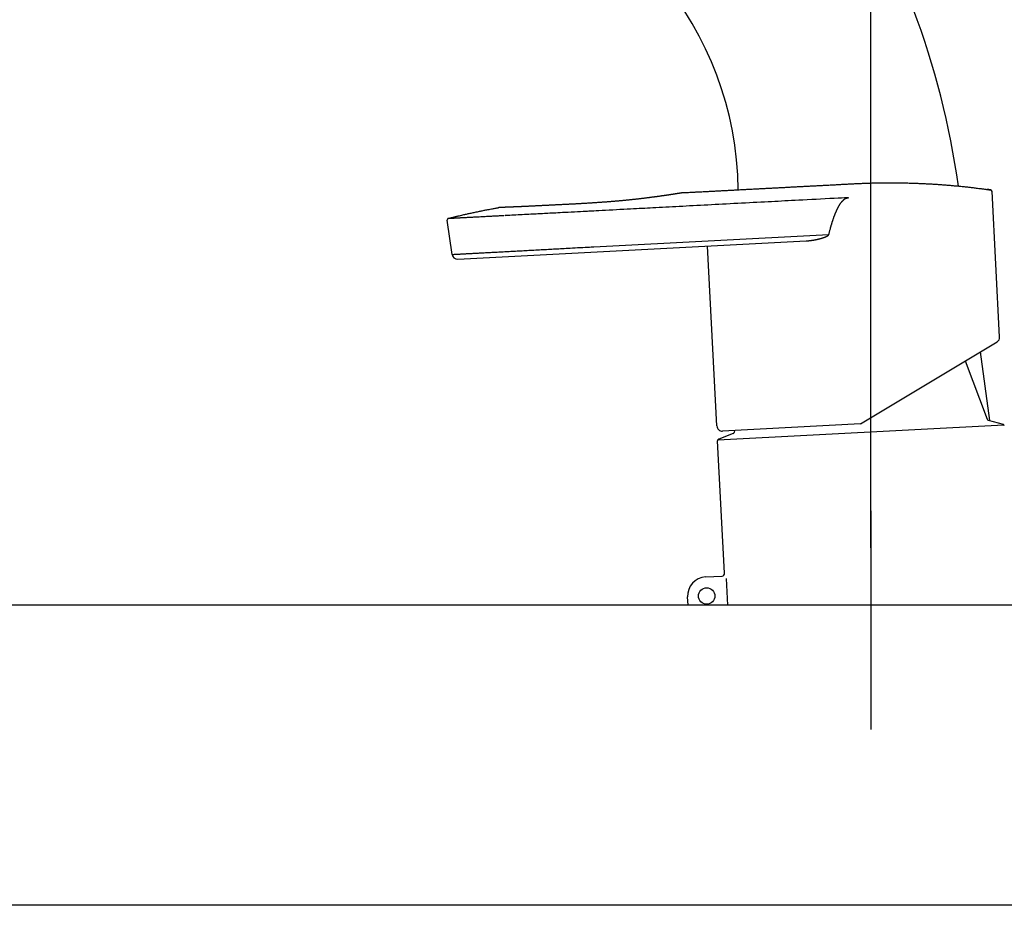
# Model space of a CAD drawing. Extents: x 15 to 3000, y 202 to 4328.
# Drawn here: x 2229 to 2409, y 1678 to 1841 of the extents above; entities that cross this region are included whole.
import ezdxf
from ezdxf.enums import TextEntityAlignment as Align

# ---------------------------------------------------------------- set-up
doc = ezdxf.new("R2010")
doc.units = 0
doc.header["$MEASUREMENT"] = 0
doc.layers.get('0').update_dxf_attribs({"linetype": 'CONTINUOUS'})
doc.layers.add('化粧台', color=7, linetype='CONTINUOUS')
doc.layers.add('寸法', color=7, linetype='CONTINUOUS')
doc.styles.add('EXCADDIM1', font='monotxt', dxfattribs={"width": 0.84, "bigfont": 'extfont'})
doc.styles.add('EXCADSTD', font='monotxt', dxfattribs={"bigfont": 'extfont'})
doc.styles.get("Standard").update_dxf_attribs({"font": 'monotxt', "bigfont": 'extfont'})
doc.dimstyles.get("Standard").update_dxf_attribs({"dimtxt": 0.18, "dimasz": 0.18, "dimexe": 0.18, "dimexo": 0.0625, "dimgap": 0.09, "dimtad": 0, "dimtih": 1, "dimtoh": 1, "dimdec": 4, "dimzin": 0, "dimtxsty": 'STANDARD', "dimcen": 0.09, "dimazin": 3, "dimtfac": 1, "dimtdec": 4, "dimtmove": 0, "dimatfit": 3, "dimtolj": 1, "dimtzin": 0})

# ---------------------------------------------------------------- blocks, each defined once
blk = doc.blocks.new('*D30')
at = {"layer": '寸法', "color": 3, "linetype": 'CONTINUOUS'}
for p, q in [((2385, 1744), (2385, 1950)), ((2385, 1935), (2340, 1942.5)), ((2510, 1942.5), (2465, 1935)), ((2229.749994, 1935), (2510, 1935)), ((2340, 1927.5), (2385, 1935)), ((2465, 1935), (2510, 1927.5))]:
    blk.add_line(p, q, dxfattribs=at)
at = {"layer": '寸法', "color": 2, "linetype": 'CONTINUOUS', "style": 'EXCADSTD', "width": 0.84}
blk.add_text('80', height=60, dxfattribs=at).set_placement((2287.5, 1940.25), align=Align.CENTER)
blk = doc.blocks.new('_EX_NORM')
at = {"color": 0, "linetype": 'CONTINUOUS'}
for q in [(-1, 0.166667), (-1, 0), (-1, -0.166667)]:
    blk.add_line((0, 0), q, dxfattribs=at)

msp = doc.modelspace()

# ---------------------------------------------------------------- linework, layer by layer
at = {"layer": '化粧台', "color": 6, "linetype": 'CONTINUOUS'}
for p, q in [((2408.616552, 1782.614316), (2407.220818, 1809.246508)), ((2308.265224, 1797.711044), (2307.382543, 1803.991643)), ((2334.2226, 1799.112659), (2377.322807, 1801.371445)), ((2309.307755, 1796.851588), (2373.180743, 1800.19903)), ((2356.799613, 1766.295243), (2355.072526, 1799.250018)), ((2383.115906, 1766.67305), (2408.132961, 1781.704813)), ((2406.787902, 1767.274725), (2405.110664, 1779.888834)), ((2402.319716, 1778.211863), (2406.306311, 1767.534901)), ((2356.989598, 1763.760373), (2409.403548, 1766.507272)), ((2383.115906, 1766.67305), (2357.850578, 1765.34895)), ((2406.508941, 1767.35027), (2409.248571, 1766.608357)), ((2359.780231, 1764.901322), (2357.13316, 1763.877104)), ((2360.05496, 1765.464477), (2359.962452, 1765.106122)), ((2358.212684, 1739.332236), (2356.9425, 1763.568788)), ((2385, 1750.722388), (2385, 1710.722388)), ((2354.743648, 1738.649757), (2357.739537, 1738.806765)), ((2358.489956, 1738.345406), (2358.743893, 1733.5)), ((2351.508732, 1733.5), (2351.431621, 1734.971378))]:
    msp.add_line(p, q, dxfattribs=at)
at = {"layer": '化粧台', "color": 2, "linetype": 'CONTINUOUS'}
for p, q in [((2434.614835, 1733.5), (2026.09103, 1733.5)), ((2465, 1678.5), (2080, 1678.5))]:
    msp.add_line(p, q, dxfattribs=at)
at = {"layer": '化粧台', "color": 6, "linetype": 'CONTINUOUS', "flags": 128}
for points in [[(2350.764737, 1809.036302), (2350.766238, 1809.03638), (2350.770546, 1809.036606), (2350.77737, 1809.036964), (2350.786421, 1809.037438), (2350.797408, 1809.038014), (2350.810039, 1809.038676), (2350.824025, 1809.039409), (2350.839074, 1809.040198), (2350.854897, 1809.041027), (2350.871202, 1809.041882), (2350.887698, 1809.042746), (2351.153479, 1809.056677), (2351.394171, 1809.069293), (2351.613041, 1809.080765), (2351.813356, 1809.091264), (2351.998385, 1809.100962), (2352.171393, 1809.11003), (2352.33565, 1809.118639), (2352.494421, 1809.12696), (2352.650975, 1809.135166), (2352.808579, 1809.143426), (2352.9705, 1809.151913), (2353.139976, 1809.160795), (2353.316213, 1809.170032), (2353.498331, 1809.179577), (2353.685449, 1809.189384), (2353.876686, 1809.199407), (2354.071161, 1809.2096), (2354.267993, 1809.219916), (2354.466301, 1809.23031), (2354.665204, 1809.240734), (2354.863821, 1809.251144), (2355.061271, 1809.261492), (2355.256268, 1809.271712), (2355.449463, 1809.281837), (2355.64109, 1809.29188), (2355.831383, 1809.301853), (2356.020574, 1809.311769), (2356.208899, 1809.321639), (2356.39659, 1809.331475), (2356.583881, 1809.341291), (2356.771005, 1809.351098), (2356.958197, 1809.360908), (2357.14569, 1809.370734), (2357.341763, 1809.38101), (2357.538351, 1809.391313), (2357.735386, 1809.401639), (2357.932802, 1809.411985), (2358.130531, 1809.422347), (2358.328507, 1809.432722), (2358.526662, 1809.443107), (2358.72493, 1809.453497), (2358.923244, 1809.46389), (2359.121536, 1809.474282), (2359.319739, 1809.484669), (2359.518727, 1809.495097), (2359.717575, 1809.505518), (2359.916303, 1809.515932), (2360.114929, 1809.526341), (2360.313469, 1809.536745), (2360.511944, 1809.547146), (2360.710369, 1809.557545), (2360.908765, 1809.567941), (2361.107148, 1809.578337), (2361.305537, 1809.588734), (2361.503951, 1809.599131), (2361.702042, 1809.609512), (2361.900171, 1809.619894), (2362.098333, 1809.630279), (2362.296521, 1809.640664), (2362.494733, 1809.651051), (2362.692962, 1809.661439), (2362.891204, 1809.671827), (2363.089454, 1809.682215), (2363.287707, 1809.692604), (2363.485959, 1809.702993), (2363.684204, 1809.713381), (2363.881977, 1809.723745), (2364.079741, 1809.734108), (2364.277496, 1809.74447), (2364.475243, 1809.754832), (2364.672985, 1809.765194), (2364.870722, 1809.775555), (2365.068455, 1809.785916), (2365.266186, 1809.796277), (2365.463917, 1809.806638), (2365.661647, 1809.816999), (2365.85938, 1809.82736), (2366.056834, 1809.837707), (2366.254291, 1809.848053), (2366.45175, 1809.8584), (2366.649211, 1809.868746), (2366.846674, 1809.879093), (2367.044138, 1809.88944), (2367.241603, 1809.899786), (2367.439069, 1809.910133), (2367.636535, 1809.92048), (2367.834001, 1809.930826), (2368.031466, 1809.941172), (2368.23022, 1809.951586), (2368.428973, 1809.961999), (2368.627725, 1809.972413), (2368.826477, 1809.982826), (2369.025229, 1809.993239), (2369.22398, 1810.003653), (2369.422731, 1810.014066), (2369.621481, 1810.02448), (2369.820232, 1810.034894), (2370.018983, 1810.045308), (2370.217733, 1810.055723), (2370.415493, 1810.066086), (2370.613252, 1810.076449), (2370.811011, 1810.086812), (2371.008771, 1810.097175), (2371.20653, 1810.107537), (2371.40429, 1810.117899), (2371.60205, 1810.128261), (2371.79981, 1810.138621), (2371.99757, 1810.148981), (2372.19533, 1810.159339), (2372.393091, 1810.169696), (2372.591414, 1810.180082), (2372.789737, 1810.190466), (2372.98806, 1810.20085), (2373.186384, 1810.211234), (2373.384707, 1810.221619), (2373.58303, 1810.232007), (2373.781353, 1810.242396), (2373.979675, 1810.252788), (2374.177998, 1810.263184), (2374.37632, 1810.273585), (2374.574642, 1810.28399), (2374.7724, 1810.294371), (2374.970157, 1810.304754), (2375.167915, 1810.315139), (2375.365672, 1810.325522), (2375.56343, 1810.335901), (2375.761188, 1810.346273), (2375.958947, 1810.356636), (2376.156706, 1810.366988), (2376.354466, 1810.377327), (2376.552227, 1810.387649), (2376.749989, 1810.397953), (2376.947913, 1810.408247), (2377.145839, 1810.418528), (2377.343764, 1810.428806), (2377.541689, 1810.439091), (2377.739614, 1810.44939), (2377.937537, 1810.459714), (2378.135458, 1810.47007), (2378.333376, 1810.480468), (2378.531292, 1810.490918), (2378.729205, 1810.501427), (2378.927114, 1810.512005), (2379.125237, 1810.522669), (2379.323356, 1810.533396), (2379.521473, 1810.544172), (2379.719588, 1810.554983), (2379.917702, 1810.565813), (2380.115816, 1810.576649), (2380.313931, 1810.587475), (2380.512048, 1810.598278), (2380.710167, 1810.609042), (2380.90829, 1810.619753), (2381.106416, 1810.630397), (2381.304227, 1810.64094), (2381.502044, 1810.651376), (2381.699867, 1810.661679), (2381.897699, 1810.671825), (2382.095539, 1810.681788), (2382.293389, 1810.691542), (2382.49125, 1810.701063), (2382.689122, 1810.710325), (2382.887008, 1810.719303), (2383.084906, 1810.727972), (2383.282819, 1810.736306), (2383.480936, 1810.744292), (2383.679067, 1810.751925), (2383.877211, 1810.75921), (2384.075369, 1810.766155), (2384.273539, 1810.772766), (2384.47172, 1810.77905), (2384.669911, 1810.785014), (2384.868111, 1810.790665), (2385.066321, 1810.796009), (2385.264538, 1810.801053), (2385.462762, 1810.805805), (2385.661378, 1810.810276), (2385.86, 1810.814459), (2386.058627, 1810.818351), (2386.25726, 1810.82195), (2386.455897, 1810.825254), (2386.654539, 1810.828261), (2386.853186, 1810.83097), (2387.051836, 1810.833378), (2387.25049, 1810.835485), (2387.449148, 1810.837288), (2387.647808, 1810.838784), (2387.845924, 1810.839971), (2388.044041, 1810.840852), (2388.24216, 1810.841429), (2388.44028, 1810.841701), (2388.638399, 1810.841669), (2388.836518, 1810.841334), (2389.034635, 1810.840696), (2389.23275, 1810.839755), (2389.430862, 1810.838513), (2389.62897, 1810.83697), (2389.827074, 1810.835126), (2390.025277, 1810.83298), (2390.223475, 1810.830533), (2390.421669, 1810.827786), (2390.619858, 1810.824737), (2390.818045, 1810.821387), (2391.016228, 1810.817735), (2391.214409, 1810.813781), (2391.412587, 1810.809525), (2391.610764, 1810.804966), (2391.808939, 1810.800104), (2392.007113, 1810.79494), (2392.205552, 1810.789465), (2392.403987, 1810.783687), (2392.602413, 1810.777605), (2392.800828, 1810.771221), (2392.999227, 1810.764535), (2393.197608, 1810.757547), (2393.395965, 1810.750259), (2393.594296, 1810.74267), (2393.792597, 1810.734781), (2393.990864, 1810.726592), (2394.189093, 1810.718104), (2394.38663, 1810.709347), (2394.584137, 1810.700292), (2394.781626, 1810.690937), (2394.979109, 1810.681281), (2395.176597, 1810.671321), (2395.374102, 1810.661056), (2395.571635, 1810.650485), (2395.769209, 1810.639606), (2395.966834, 1810.628417), (2396.164522, 1810.616917), (2396.362286, 1810.605104), (2396.560745, 1810.592939), (2396.759245, 1810.580463), (2396.95774, 1810.567684), (2397.156186, 1810.554606), (2397.354536, 1810.541237), (2397.552744, 1810.527583), (2397.750765, 1810.51365), (2397.948554, 1810.499444), (2398.146063, 1810.484972), (2398.343249, 1810.47024), (2398.540065, 1810.455253), (2398.736345, 1810.440027), (2398.932377, 1810.42453), (2399.128331, 1810.40874), (2399.324375, 1810.392633), (2399.520675, 1810.376185), (2399.717401, 1810.359375), (2399.914721, 1810.342177), (2400.112802, 1810.324569), (2400.311812, 1810.306529), (2400.51192, 1810.288031), (2400.713294, 1810.269054), (2400.915988, 1810.249591), (2401.119485, 1810.229711), (2401.323158, 1810.209503), (2401.526376, 1810.189052), (2401.72851, 1810.168447), (2401.92893, 1810.147773), (2402.127007, 1810.127119), (2402.322111, 1810.10657), (2402.513613, 1810.086215), (2402.700883, 1810.06614), (2402.883292, 1810.046433), (2403.060164, 1810.02717), (2403.233915, 1810.008035), (2403.406879, 1809.988706), (2403.581393, 1809.96886), (2403.759792, 1809.948173), (2403.944411, 1809.926323), (2404.137586, 1809.902986), (2404.341651, 1809.87784), (2404.558944, 1809.850561), (2404.791798, 1809.820827), (2405.04255, 1809.788314), (2405.202232, 1809.767388), (2405.365313, 1809.745881), (2405.527873, 1809.724336), (2405.685992, 1809.703296), (2405.835748, 1809.683302), (2405.973221, 1809.664897), (2406.094491, 1809.648622), (2406.195637, 1809.635021), (2406.272738, 1809.624634), (2406.321873, 1809.618004), (2406.339123, 1809.615674)], [(2350.510717, 1808.996475), (2350.509569, 1808.996294), (2350.506283, 1808.995776), (2350.501101, 1808.994958), (2350.494262, 1808.99388), (2350.486007, 1808.992578), (2350.476576, 1808.991091), (2350.46621, 1808.989456), (2350.455148, 1808.987713), (2350.443632, 1808.985898), (2350.4319, 1808.98405), (2350.420195, 1808.982207), (2350.376623, 1808.975355), (2350.336683, 1808.969086), (2350.299917, 1808.963328), (2350.265866, 1808.958008), (2350.234074, 1808.953051), (2350.204083, 1808.948385), (2350.175434, 1808.943936), (2350.14767, 1808.939631), (2350.120334, 1808.935397), (2350.092967, 1808.931159), (2350.065112, 1808.926846), (2350.02697, 1808.920935), (2349.98736, 1808.914793), (2349.946471, 1808.908448), (2349.904489, 1808.901931), (2349.861599, 1808.895271), (2349.817989, 1808.888497), (2349.773846, 1808.88164), (2349.729355, 1808.874729), (2349.684704, 1808.867793), (2349.640079, 1808.860862), (2349.595666, 1808.853966), (2349.541958, 1808.845629), (2349.488776, 1808.837379), (2349.436054, 1808.829205), (2349.383723, 1808.821099), (2349.331717, 1808.81305), (2349.279967, 1808.80505), (2349.228407, 1808.797089), (2349.176968, 1808.789156), (2349.125583, 1808.781244), (2349.074184, 1808.773342), (2349.022705, 1808.765441), (2348.961887, 1808.756124), (2348.900885, 1808.746798), (2348.839724, 1808.737466), (2348.778426, 1808.728131), (2348.717015, 1808.718795), (2348.655513, 1808.709462), (2348.593945, 1808.700133), (2348.532332, 1808.690813), (2348.470699, 1808.681504), (2348.409069, 1808.672209), (2348.347464, 1808.66293), (2348.276694, 1808.652287), (2348.205982, 1808.64167), (2348.135318, 1808.631079), (2348.064696, 1808.620515), (2347.994107, 1808.609978), (2347.923544, 1808.599469), (2347.852998, 1808.588987), (2347.782462, 1808.578533), (2347.711928, 1808.568107), (2347.641389, 1808.55771), (2347.570836, 1808.547342), (2347.490068, 1808.535512), (2347.409276, 1808.52372), (2347.32846, 1808.511965), (2347.247625, 1808.500248), (2347.166772, 1808.488567), (2347.085904, 1808.476922), (2347.005023, 1808.465314), (2346.924133, 1808.453742), (2346.843236, 1808.442205), (2346.762335, 1808.430703), (2346.681432, 1808.419236), (2346.590787, 1808.406428), (2346.500142, 1808.393664), (2346.409496, 1808.380944), (2346.318849, 1808.368267), (2346.2282, 1808.355634), (2346.137548, 1808.343044), (2346.046892, 1808.330499), (2345.956232, 1808.317997), (2345.865565, 1808.30554), (2345.774893, 1808.293127), (2345.684213, 1808.280759), (2345.584605, 1808.267225), (2345.484987, 1808.253747), (2345.385359, 1808.240324), (2345.285723, 1808.226957), (2345.186078, 1808.213649), (2345.086424, 1808.200399), (2344.986761, 1808.187209), (2344.88709, 1808.174079), (2344.78741, 1808.161012), (2344.687723, 1808.148006), (2344.588027, 1808.135065), (2344.48083, 1808.121222), (2344.373624, 1808.107454), (2344.266409, 1808.093761), (2344.159185, 1808.080143), (2344.051952, 1808.066598), (2343.94471, 1808.053129), (2343.837458, 1808.039734), (2343.730198, 1808.026413), (2343.622928, 1808.013167), (2343.515649, 1807.999996), (2343.40836, 1807.986899), (2343.295735, 1807.973232), (2343.1831, 1807.959648), (2343.070455, 1807.946146), (2342.9578, 1807.932728), (2342.845134, 1807.919395), (2342.732459, 1807.906145), (2342.619773, 1807.892981), (2342.507077, 1807.879903), (2342.394372, 1807.866911), (2342.281656, 1807.854005), (2342.168931, 1807.841187), (2342.052733, 1807.828066), (2341.936525, 1807.815039), (2341.820307, 1807.802105), (2341.704078, 1807.789265), (2341.587839, 1807.776518), (2341.47159, 1807.763866), (2341.35533, 1807.751307), (2341.23906, 1807.738842), (2341.122781, 1807.726472), (2341.006491, 1807.714196), (2340.890191, 1807.702014), (2340.771786, 1807.68971), (2340.65337, 1807.677505), (2340.534945, 1807.665399), (2340.416509, 1807.653392), (2340.298062, 1807.641486), (2340.179606, 1807.629681), (2340.06114, 1807.617976), (2339.942664, 1807.606374), (2339.824178, 1807.594873), (2339.705682, 1807.583476), (2339.587175, 1807.572182), (2339.467053, 1807.560841), (2339.34692, 1807.549606), (2339.226777, 1807.538477), (2339.106625, 1807.527454), (2338.986463, 1807.516537), (2338.866291, 1807.505725), (2338.74611, 1807.495018), (2338.62592, 1807.484416), (2338.505721, 1807.473919), (2338.385512, 1807.463526), (2338.265295, 1807.453236), (2338.143041, 1807.442879), (2338.020777, 1807.432627), (2337.898505, 1807.422477), (2337.776225, 1807.412427), (2337.653937, 1807.402475), (2337.531641, 1807.392617), (2337.409338, 1807.382852), (2337.287027, 1807.373177), (2337.16471, 1807.363589), (2337.042386, 1807.354086), (2336.920055, 1807.344666), (2336.794793, 1807.335104), (2336.669525, 1807.325624), (2336.544251, 1807.316225), (2336.418971, 1807.306906), (2336.293685, 1807.297663), (2336.168394, 1807.288497), (2336.043097, 1807.279405), (2335.917795, 1807.270385), (2335.792488, 1807.261437), (2335.667176, 1807.252558), (2335.541859, 1807.243746), (2335.412844, 1807.234744), (2335.283825, 1807.225809), (2335.154802, 1807.216939), (2335.025774, 1807.208132), (2334.896742, 1807.199383), (2334.767706, 1807.190691), (2334.638667, 1807.182054), (2334.509624, 1807.173467), (2334.380578, 1807.16493), (2334.251529, 1807.156438), (2334.122477, 1807.14799), (2333.990559, 1807.139397), (2333.858639, 1807.130849), (2333.726716, 1807.122347), (2333.594789, 1807.113894), (2333.462859, 1807.105491), (2333.330926, 1807.097142), (2333.19899, 1807.088846), (2333.06705, 1807.080608), (2332.935106, 1807.072428), (2332.803158, 1807.064309), (2332.671207, 1807.056252), (2332.537925, 1807.048181), (2332.404639, 1807.040177), (2332.271348, 1807.032244), (2332.138053, 1807.024382), (2332.004754, 1807.016595), (2331.871451, 1807.008885), (2331.738143, 1807.001252), (2331.60483, 1806.9937), (2331.471513, 1806.986231), (2331.338192, 1806.978845), (2331.204865, 1806.971547), (2331.073327, 1806.964431), (2330.941785, 1806.957395), (2330.810239, 1806.950431), (2330.67869, 1806.943533), (2330.547137, 1806.936693), (2330.415582, 1806.929905), (2330.284025, 1806.923161), (2330.152465, 1806.916455), (2330.020904, 1806.909779), (2329.889341, 1806.903128), (2329.757778, 1806.896493), (2329.629995, 1806.89006), (2329.502212, 1806.883634), (2329.374429, 1806.877215), (2329.246645, 1806.8708), (2329.118862, 1806.864387), (2328.991078, 1806.857976), (2328.863294, 1806.851565), (2328.735511, 1806.845151), (2328.607728, 1806.838733), (2328.479944, 1806.83231), (2328.352162, 1806.82588), (2328.229359, 1806.819692), (2328.106556, 1806.813499), (2327.983754, 1806.8073), (2327.860951, 1806.801099), (2327.738149, 1806.794896), (2327.615347, 1806.788694), (2327.492545, 1806.782494), (2327.369742, 1806.776297), (2327.246939, 1806.770107), (2327.124136, 1806.763924), (2327.001332, 1806.75775), (2326.883115, 1806.751816), (2326.764897, 1806.745892), (2326.646679, 1806.739976), (2326.52846, 1806.734068), (2326.410241, 1806.728167), (2326.292021, 1806.722273), (2326.173802, 1806.716384), (2326.055582, 1806.7105), (2325.937361, 1806.704621), (2325.819141, 1806.698746), (2325.70092, 1806.692873), (2325.586241, 1806.687178), (2325.471562, 1806.681486), (2325.356882, 1806.675797), (2325.242203, 1806.67011), (2325.127523, 1806.664427), (2325.012843, 1806.658747), (2324.898163, 1806.653071), (2324.783483, 1806.6474), (2324.668802, 1806.641732), (2324.554121, 1806.63607), (2324.43944, 1806.630413), (2324.329777, 1806.625008), (2324.220114, 1806.619608), (2324.11045, 1806.614215), (2324.000786, 1806.608828), (2323.891121, 1806.603447), (2323.781457, 1806.598074), (2323.671791, 1806.592709), (2323.562126, 1806.587353), (2323.45246, 1806.582005), (2323.342793, 1806.576667), (2323.233127, 1806.571338), (2323.133777, 1806.56652), (2323.034427, 1806.561711), (2322.935076, 1806.55691), (2322.835725, 1806.552119), (2322.736374, 1806.547337), (2322.637022, 1806.542566), (2322.537669, 1806.537803), (2322.438316, 1806.533052), (2322.338963, 1806.52831), (2322.239609, 1806.52358), (2322.140254, 1806.51886), (2322.054104, 1806.514776), (2321.967954, 1806.510702), (2321.881803, 1806.506638), (2321.795652, 1806.502586), (2321.7095, 1806.498545), (2321.623347, 1806.494518), (2321.537194, 1806.490504), (2321.45104, 1806.486505), (2321.364885, 1806.482523), (2321.278729, 1806.478557), (2321.192573, 1806.474608), (2321.120728, 1806.47133), (2321.048882, 1806.468064), (2320.977035, 1806.464811), (2320.905188, 1806.461571), (2320.833341, 1806.458344), (2320.761492, 1806.455128), (2320.689644, 1806.451926), (2320.617794, 1806.448735), (2320.545944, 1806.445557), (2320.474094, 1806.442391), (2320.402243, 1806.439236), (2320.343488, 1806.436666), (2320.284733, 1806.434103), (2320.225977, 1806.431547), (2320.167221, 1806.428998), (2320.108464, 1806.426454), (2320.049708, 1806.423917), (2319.990951, 1806.421385), (2319.932194, 1806.418857), (2319.873436, 1806.416334), (2319.814679, 1806.413815), (2319.755921, 1806.4113), (2319.706968, 1806.409206), (2319.658015, 1806.407116), (2319.609061, 1806.405029), (2319.560108, 1806.402946), (2319.511154, 1806.400867), (2319.4622, 1806.398795), (2319.413246, 1806.396728), (2319.364292, 1806.394669), (2319.315337, 1806.392617), (2319.266382, 1806.390573), (2319.217427, 1806.388538), (2319.175893, 1806.386819), (2319.134359, 1806.385107), (2319.092825, 1806.383403), (2319.05129, 1806.381706), (2319.009755, 1806.380017), (2318.96822, 1806.378336), (2318.926684, 1806.376663), (2318.885148, 1806.374999), (2318.843611, 1806.373344), (2318.802073, 1806.371697), (2318.760535, 1806.37006), (2318.724796, 1806.368659), (2318.689058, 1806.367265), (2318.653318, 1806.365878), (2318.617579, 1806.364497), (2318.58184, 1806.363124), (2318.5461, 1806.361757), (2318.510361, 1806.360397), (2318.474622, 1806.359044), (2318.438883, 1806.357697), (2318.403145, 1806.356357), (2318.367407, 1806.355023), (2318.336347, 1806.353869), (2318.305287, 1806.352719), (2318.274228, 1806.351574), (2318.243168, 1806.350432), (2318.212107, 1806.349294), (2318.181045, 1806.348159), (2318.149982, 1806.347026), (2318.118918, 1806.345895), (2318.087851, 1806.344766), (2318.056783, 1806.343639), (2318.025712, 1806.342512), (2317.998779, 1806.341536), (2317.971845, 1806.340561), (2317.944911, 1806.339587), (2317.917978, 1806.338615), (2317.891046, 1806.337643), (2317.864116, 1806.336674), (2317.837191, 1806.335707), (2317.810269, 1806.334742), (2317.783353, 1806.33378), (2317.756442, 1806.332821), (2317.729539, 1806.331865), (2317.706611, 1806.331053), (2317.683685, 1806.330244), (2317.66076, 1806.329437), (2317.637832, 1806.328632), (2317.6149, 1806.32783), (2317.59196, 1806.327029), (2317.569009, 1806.326231), (2317.546045, 1806.325435), (2317.523066, 1806.324641), (2317.500068, 1806.323848), (2317.477048, 1806.323058), (2317.457864, 1806.322401), (2317.438671, 1806.321745), (2317.419476, 1806.321091), (2317.400288, 1806.320439), (2317.381114, 1806.319788), (2317.361962, 1806.31914), (2317.342839, 1806.318493), (2317.323754, 1806.317849), (2317.304713, 1806.317208), (2317.285724, 1806.316569), (2317.266796, 1806.315932), (2317.25156, 1806.315421), (2317.236346, 1806.31491), (2317.221136, 1806.314399), (2317.205907, 1806.313887), (2317.190639, 1806.313373), (2317.175311, 1806.312855), (2317.159903, 1806.312333), (2317.144394, 1806.311807), (2317.128762, 1806.311274), (2317.112987, 1806.310733), (2317.097049, 1806.310185), (2317.084963, 1806.309767), (2317.072823, 1806.309346), (2317.060681, 1806.308924), (2317.048586, 1806.308502), (2317.03659, 1806.308084), (2317.024743, 1806.30767), (2317.013095, 1806.307263), (2317.001697, 1806.306866), (2316.990601, 1806.306479), (2316.979855, 1806.306105), (2316.969512, 1806.305746), (2316.963247, 1806.30553), (2316.957065, 1806.305315), (2316.950872, 1806.3051), (2316.944575, 1806.304878), (2316.938079, 1806.304648), (2316.931291, 1806.304403), (2316.924117, 1806.304141), (2316.916462, 1806.303857), (2316.908233, 1806.303547), (2316.899335, 1806.303207), (2316.889675, 1806.302833), (2316.886158, 1806.302696), (2316.882615, 1806.302557), (2316.879122, 1806.30242), (2316.875755, 1806.302287), (2316.872591, 1806.302162), (2316.869704, 1806.302048), (2316.867172, 1806.301948), (2316.86507, 1806.301865), (2316.863474, 1806.301802), (2316.862461, 1806.301762), (2316.862106, 1806.301747)], [(2380.945551, 1808.116541), (2380.852811, 1808.111681), (2380.589295, 1808.097871), (2380.177054, 1808.076266), (2379.63814, 1808.048023), (2378.994606, 1808.014296), (2378.268505, 1807.976243), (2377.481888, 1807.935018), (2376.656808, 1807.891778), (2375.815317, 1807.847677), (2374.979467, 1807.803872), (2374.171312, 1807.761518), (2373.34641, 1807.718287), (2372.573211, 1807.677765), (2371.844973, 1807.6396), (2371.154954, 1807.603438), (2370.496411, 1807.568925), (2369.862601, 1807.535708), (2369.246782, 1807.503435), (2368.642211, 1807.47175), (2368.042145, 1807.440302), (2367.439843, 1807.408737), (2366.828561, 1807.376701), (2366.179361, 1807.342678), (2365.515311, 1807.307876), (2364.838478, 1807.272405), (2364.15093, 1807.236372), (2363.454735, 1807.199886), (2362.75196, 1807.163055), (2362.044673, 1807.125988), (2361.334942, 1807.088793), (2360.624833, 1807.051577), (2359.916414, 1807.014451), (2359.211754, 1806.977521), (2358.529852, 1806.941784), (2357.852443, 1806.906283), (2357.178486, 1806.870962), (2356.506935, 1806.835768), (2355.836747, 1806.800644), (2355.16688, 1806.765538), (2354.49629, 1806.730394), (2353.823934, 1806.695157), (2353.148767, 1806.659773), (2352.469747, 1806.624187), (2351.78583, 1806.588345), (2351.161484, 1806.555624), (2350.534114, 1806.522745), (2349.905573, 1806.489805), (2349.277712, 1806.4569), (2348.652384, 1806.424128), (2348.031442, 1806.391586), (2347.416739, 1806.359371), (2346.810126, 1806.327579), (2346.213457, 1806.296309), (2345.628583, 1806.265657), (2345.057358, 1806.235721), (2344.558954, 1806.2096), (2344.067426, 1806.18384), (2343.577277, 1806.158153), (2343.083013, 1806.13225), (2342.579137, 1806.105843), (2342.060153, 1806.078644), (2341.520565, 1806.050365), (2340.954878, 1806.020719), (2340.357595, 1805.989417), (2339.723221, 1805.95617), (2339.046259, 1805.920692), (2338.396259, 1805.886627), (2337.724537, 1805.851424), (2337.048712, 1805.816005), (2336.386407, 1805.781295), (2335.75524, 1805.748217), (2335.172833, 1805.717695), (2334.656806, 1805.690651), (2334.224779, 1805.668009), (2333.894373, 1805.650693), (2333.683207, 1805.639627), (2333.608903, 1805.635733)], [(2350.650442, 1809.018495), (2350.510717, 1808.996475)], [(2350.764737, 1809.036302), (2350.764566, 1809.036276), (2350.764079, 1809.036201), (2350.763312, 1809.036085), (2350.762305, 1809.035931), (2350.761093, 1809.035746), (2350.759715, 1809.035536), (2350.758209, 1809.035307), (2350.756611, 1809.035063), (2350.75496, 1809.034811), (2350.753294, 1809.034556), (2350.751649, 1809.034305), (2350.747152, 1809.033617), (2350.743087, 1809.032993), (2350.739378, 1809.032422), (2350.735948, 1809.031892), (2350.732723, 1809.031392), (2350.729626, 1809.03091), (2350.726583, 1809.030434), (2350.723517, 1809.029954), (2350.720352, 1809.029458), (2350.717014, 1809.028934), (2350.713427, 1809.02837), (2350.706869, 1809.027341), (2350.69969, 1809.026214), (2350.692153, 1809.025032), (2350.68452, 1809.023835), (2350.677053, 1809.022665), (2350.670015, 1809.021562), (2350.663668, 1809.020567), (2350.658275, 1809.019722), (2350.654098, 1809.019067), (2350.6514, 1809.018645), (2350.650442, 1809.018495)], [(2377.322807, 1801.371445), (2377.326467, 1801.385963), (2377.336876, 1801.427168), (2377.353174, 1801.491532), (2377.374503, 1801.575531), (2377.400002, 1801.675638), (2377.428812, 1801.788327), (2377.460076, 1801.910072), (2377.492932, 1802.037347), (2377.526523, 1802.166626), (2377.559989, 1802.294383), (2377.592471, 1802.417093), (2377.620439, 1802.521414), (2377.647101, 1802.619523), (2377.672658, 1802.71223), (2377.697313, 1802.800343), (2377.721269, 1802.884671), (2377.744728, 1802.966025), (2377.767892, 1803.045213), (2377.790965, 1803.123045), (2377.814148, 1803.200329), (2377.837645, 1803.277875), (2377.861657, 1803.356493), (2377.884064, 1803.429414), (2377.907025, 1803.503698), (2377.9305, 1803.579156), (2377.95445, 1803.655599), (2377.978837, 1803.732837), (2378.00362, 1803.81068), (2378.028761, 1803.888939), (2378.054219, 1803.967425), (2378.079957, 1804.045948), (2378.105934, 1804.124318), (2378.132111, 1804.202347), (2378.157508, 1804.277105), (2378.183075, 1804.351414), (2378.208829, 1804.425317), (2378.234789, 1804.498858), (2378.260974, 1804.572081), (2378.287404, 1804.64503), (2378.314097, 1804.71775), (2378.341072, 1804.790285), (2378.368348, 1804.862677), (2378.395944, 1804.934973), (2378.423879, 1805.007215), (2378.449236, 1805.07199), (2378.474884, 1805.136742), (2378.500828, 1805.201456), (2378.52707, 1805.266115), (2378.553616, 1805.330704), (2378.580468, 1805.395207), (2378.60763, 1805.459608), (2378.635106, 1805.523892), (2378.662899, 1805.588044), (2378.691014, 1805.652047), (2378.719454, 1805.715886), (2378.745213, 1805.772927), (2378.771249, 1805.829819), (2378.797576, 1805.886558), (2378.824208, 1805.943141), (2378.851157, 1805.999564), (2378.878437, 1806.055823), (2378.906062, 1806.111912), (2378.934045, 1806.16783), (2378.9624, 1806.22357), (2378.991139, 1806.27913), (2379.020277, 1806.334505), (2379.048221, 1806.386717), (2379.076536, 1806.438745), (2379.105226, 1806.490575), (2379.134295, 1806.542192), (2379.163746, 1806.593583), (2379.193582, 1806.644732), (2379.223805, 1806.695625), (2379.254421, 1806.746247), (2379.285431, 1806.796585), (2379.316839, 1806.846623), (2379.348648, 1806.896346), (2379.378517, 1806.942163), (2379.408791, 1806.987678), (2379.439528, 1807.032871), (2379.470785, 1807.077723), (2379.50262, 1807.122212), (2379.535091, 1807.166321), (2379.568253, 1807.210029), (2379.602166, 1807.253317), (2379.636886, 1807.296164), (2379.672472, 1807.338552), (2379.708979, 1807.38046), (2379.742248, 1807.417316), (2379.77617, 1807.453748), (2379.810625, 1807.489727), (2379.845491, 1807.525223), (2379.880646, 1807.560207), (2379.915969, 1807.594651), (2379.951339, 1807.628525), (2379.986634, 1807.661799), (2380.021732, 1807.694446), (2380.056512, 1807.726435), (2380.090853, 1807.757737), (2380.120765, 1807.784746), (2380.150671, 1807.811141), (2380.181001, 1807.836865), (2380.212184, 1807.861861), (2380.24465, 1807.886071), (2380.278829, 1807.90944), (2380.315152, 1807.931908), (2380.354047, 1807.95342), (2380.395946, 1807.973918), (2380.441277, 1807.993346), (2380.490471, 1808.011645), (2380.542865, 1808.02853), (2380.597839, 1808.044183), (2380.653799, 1808.058525), (2380.709151, 1808.071476), (2380.762298, 1808.082957), (2380.811645, 1808.092889), (2380.855597, 1808.101192), (2380.892559, 1808.107789), (2380.920935, 1808.112598), (2380.939131, 1808.115542), (2380.945551, 1808.116541)], [(2406.339123, 1809.615674), (2406.341683, 1809.615311), (2406.348989, 1809.614277), (2406.360477, 1809.61265), (2406.375585, 1809.61051), (2406.393748, 1809.607938), (2406.414405, 1809.605012), (2406.436993, 1809.601813), (2406.460947, 1809.59842), (2406.485706, 1809.594914), (2406.510707, 1809.591373), (2406.535385, 1809.587878), (2406.5593, 1809.584491), (2406.58249, 1809.581206), (2406.605118, 1809.578001), (2406.627343, 1809.574854), (2406.649328, 1809.57174), (2406.671231, 1809.568638), (2406.693215, 1809.565524), (2406.715441, 1809.562376), (2406.738069, 1809.559172), (2406.761259, 1809.555887), (2406.785174, 1809.5525), (2406.809852, 1809.549005), (2406.834852, 1809.545464), (2406.859611, 1809.541958), (2406.883566, 1809.538565), (2406.906154, 1809.535366), (2406.926811, 1809.53244), (2406.944974, 1809.529868), (2406.960082, 1809.527728), (2406.97157, 1809.526101), (2406.978876, 1809.525066), (2406.981436, 1809.524704)], [(2406.96382, 1809.527769), (2406.963714, 1809.527784), (2406.963406, 1809.527828), (2406.962914, 1809.527898), (2406.962254, 1809.527993), (2406.961442, 1809.52811), (2406.960496, 1809.528245), (2406.959431, 1809.528398), (2406.958266, 1809.528565), (2406.957015, 1809.528744), (2406.955697, 1809.528933), (2406.954327, 1809.52913), (2406.94743, 1809.530118), (2406.939823, 1809.531208), (2406.931563, 1809.532391), (2406.922703, 1809.533659), (2406.9133, 1809.535004), (2406.903409, 1809.536418), (2406.893085, 1809.537893), (2406.882383, 1809.539421), (2406.871359, 1809.540995), (2406.860069, 1809.542605), (2406.848567, 1809.544244), (2406.827793, 1809.547201), (2406.806589, 1809.550215), (2406.785012, 1809.553278), (2406.763122, 1809.556381), (2406.740979, 1809.559515), (2406.718641, 1809.562673), (2406.696167, 1809.565845), (2406.673617, 1809.569023), (2406.651049, 1809.572198), (2406.628523, 1809.575363), (2406.606097, 1809.578508), (2406.586494, 1809.581253), (2406.56703, 1809.583974), (2406.547722, 1809.58667), (2406.528583, 1809.58934), (2406.509631, 1809.59198), (2406.490882, 1809.59459), (2406.472349, 1809.597168), (2406.454051, 1809.599712), (2406.436001, 1809.60222), (2406.418216, 1809.60469), (2406.400711, 1809.607121), (2406.392171, 1809.608307), (2406.383832, 1809.609465), (2406.375824, 1809.610577), (2406.368276, 1809.611625), (2406.361315, 1809.612592), (2406.355072, 1809.613459), (2406.349675, 1809.614209), (2406.345253, 1809.614823), (2406.341935, 1809.615284), (2406.339849, 1809.615573), (2406.339125, 1809.615674)], [(2308.399456, 1804.522279), (2308.412253, 1804.525383), (2308.448744, 1804.534228), (2308.506078, 1804.548118), (2308.581405, 1804.566354), (2308.671875, 1804.588238), (2308.774636, 1804.613073), (2308.886838, 1804.640159), (2309.005632, 1804.6688), (2309.128166, 1804.698298), (2309.251589, 1804.727954), (2309.373052, 1804.757071), (2309.613002, 1804.814326), (2309.834447, 1804.866779), (2310.039937, 1804.915044), (2310.232022, 1804.959734), (2310.413251, 1805.001463), (2310.586173, 1805.040843), (2310.75334, 1805.078488), (2310.9173, 1805.115011), (2311.080603, 1805.151025), (2311.245799, 1805.187144), (2311.415437, 1805.22398), (2311.590652, 1805.261832), (2311.77158, 1805.300744), (2311.957003, 1805.34046), (2312.145703, 1805.38072), (2312.336463, 1805.421267), (2312.528064, 1805.461842), (2312.71929, 1805.502187), (2312.908921, 1805.542044), (2313.09574, 1805.581155), (2313.27853, 1805.619262), (2313.456071, 1805.656105), (2313.628215, 1805.69164), (2313.796207, 1805.726071), (2313.962398, 1805.759824), (2314.129138, 1805.793325), (2314.298779, 1805.827), (2314.473669, 1805.861275), (2314.65616, 1805.896575), (2314.848602, 1805.933326), (2315.053346, 1805.971953), (2315.272741, 1806.012884), (2315.50914, 1806.056543), (2315.674121, 1806.08679), (2315.843275, 1806.117662), (2316.012412, 1806.148419), (2316.177342, 1806.178324), (2316.333875, 1806.206638), (2316.477822, 1806.232622), (2316.604991, 1806.255538), (2316.711194, 1806.274647), (2316.792241, 1806.28921), (2316.843942, 1806.29849), (2316.862106, 1806.301747)], [(2317.78349, 1804.806069), (2317.775007, 1804.805625), (2317.750624, 1804.804347), (2317.711942, 1804.80232), (2317.660563, 1804.799627), (2317.598086, 1804.796353), (2317.526113, 1804.792581), (2317.446245, 1804.788395), (2317.360082, 1804.783879), (2317.269225, 1804.779118), (2317.175274, 1804.774194), (2317.079831, 1804.769192), (2316.902382, 1804.759892), (2316.725091, 1804.750601), (2316.547743, 1804.741307), (2316.370124, 1804.731998), (2316.192019, 1804.722664), (2316.013211, 1804.713293), (2315.833487, 1804.703874), (2315.65263, 1804.694396), (2315.470427, 1804.684847), (2315.286661, 1804.675216), (2315.101118, 1804.665493), (2314.843945, 1804.652015), (2314.58375, 1804.638379), (2314.321249, 1804.624621), (2314.057157, 1804.610781), (2313.792188, 1804.596895), (2313.527059, 1804.583), (2313.262485, 1804.569134), (2312.99918, 1804.555335), (2312.737861, 1804.54164), (2312.479241, 1804.528086), (2312.224038, 1804.514712), (2312.021902, 1804.504118), (2311.822172, 1804.493651), (2311.624588, 1804.483296), (2311.42889, 1804.47304), (2311.234819, 1804.462869), (2311.042114, 1804.45277), (2310.850517, 1804.442729), (2310.659768, 1804.432733), (2310.469607, 1804.422767), (2310.279774, 1804.412818), (2310.09001, 1804.402873), (2309.951391, 1804.395609), (2309.812774, 1804.388344), (2309.674264, 1804.381085), (2309.535966, 1804.373837), (2309.397983, 1804.366606), (2309.26042, 1804.359397), (2309.123381, 1804.352215), (2308.986971, 1804.345066), (2308.851294, 1804.337956), (2308.716455, 1804.330889), (2308.582557, 1804.323872), (2308.505767, 1804.319848), (2308.42939, 1804.315845), (2308.353488, 1804.311867), (2308.278125, 1804.307917), (2308.203366, 1804.304), (2308.129273, 1804.300117), (2308.055911, 1804.296272), (2307.983344, 1804.292469), (2307.911634, 1804.288711), (2307.840845, 1804.285001), (2307.771043, 1804.281343), (2307.742112, 1804.279827), (2307.713562, 1804.278331), (2307.685588, 1804.276865), (2307.658386, 1804.27544), (2307.632151, 1804.274065), (2307.60708, 1804.272751), (2307.583367, 1804.271508), (2307.561209, 1804.270347), (2307.540802, 1804.269278), (2307.522341, 1804.26831), (2307.506022, 1804.267455), (2307.503723, 1804.267335), (2307.501507, 1804.267219), (2307.499404, 1804.267108), (2307.497441, 1804.267005), (2307.495647, 1804.266911), (2307.494051, 1804.266828), (2307.492682, 1804.266756), (2307.491567, 1804.266698), (2307.490735, 1804.266654), (2307.490215, 1804.266627), (2307.490036, 1804.266617)], [(2307.606937, 1804.324456), (2307.610013, 1804.325225), (2307.618789, 1804.327416), (2307.632588, 1804.330862), (2307.650736, 1804.335394), (2307.672554, 1804.340843), (2307.697368, 1804.34704), (2307.724501, 1804.353815), (2307.753275, 1804.361001), (2307.783016, 1804.368428), (2307.813047, 1804.375928), (2307.842692, 1804.383331), (2307.871418, 1804.390505), (2307.899275, 1804.397462), (2307.926456, 1804.404249), (2307.953153, 1804.410917), (2307.979561, 1804.417511), (2308.005872, 1804.424082), (2308.03228, 1804.430677), (2308.058978, 1804.437344), (2308.086159, 1804.444132), (2308.114016, 1804.451089), (2308.142742, 1804.458262), (2308.172387, 1804.465666), (2308.202417, 1804.473165), (2308.232158, 1804.480592), (2308.260933, 1804.487778), (2308.288066, 1804.494554), (2308.312879, 1804.500751), (2308.334698, 1804.506199), (2308.352845, 1804.510731), (2308.366645, 1804.514178), (2308.375421, 1804.516369), (2308.378496, 1804.517137)], [(2333.60699, 1805.635342), (2333.543602, 1805.63202), (2333.363521, 1805.622583), (2333.081866, 1805.607822), (2332.713759, 1805.58853), (2332.274321, 1805.5655), (2331.778673, 1805.539525), (2331.241936, 1805.511396), (2330.679231, 1805.481906), (2330.105679, 1805.451847), (2329.536401, 1805.422013), (2328.986518, 1805.393195), (2328.52191, 1805.368846), (2328.082425, 1805.345813), (2327.665652, 1805.323971), (2327.269178, 1805.303193), (2326.890592, 1805.283352), (2326.527483, 1805.264322), (2326.177438, 1805.245977), (2325.838046, 1805.22819), (2325.506895, 1805.210835), (2325.181573, 1805.193786), (2324.859668, 1805.176916), (2324.570509, 1805.161761), (2324.279523, 1805.146511), (2323.98407, 1805.131027), (2323.681507, 1805.11517), (2323.369192, 1805.098803), (2323.044484, 1805.081786), (2322.704741, 1805.06398), (2322.347321, 1805.045249), (2321.969582, 1805.025452), (2321.568882, 1805.004453), (2321.142579, 1804.982111), (2320.754872, 1804.961793), (2320.356289, 1804.940904), (2319.956902, 1804.919973), (2319.566781, 1804.899528), (2319.196, 1804.880096), (2318.85463, 1804.862206), (2318.552742, 1804.846385), (2318.300408, 1804.833161), (2318.1077, 1804.823062), (2317.984689, 1804.816615), (2317.941447, 1804.814349)], [(2373.180724, 1800.199029), (2373.186508, 1800.199408), (2373.202925, 1800.200497), (2373.228571, 1800.202219), (2373.262045, 1800.204499), (2373.301944, 1800.207261), (2373.346864, 1800.21043), (2373.395404, 1800.213931), (2373.44616, 1800.217688), (2373.49773, 1800.221625), (2373.548711, 1800.225667), (2373.5977, 1800.229738), (2373.639507, 1800.233409), (2373.67884, 1800.237058), (2373.716024, 1800.240701), (2373.751382, 1800.244354), (2373.785239, 1800.248033), (2373.817919, 1800.251753), (2373.849747, 1800.255532), (2373.881047, 1800.259384), (2373.912143, 1800.263326), (2373.94336, 1800.267373), (2373.975022, 1800.271542), (2374.004461, 1800.275455), (2374.034462, 1800.279477), (2374.064951, 1800.283605), (2374.09585, 1800.287833), (2374.127085, 1800.292157), (2374.158581, 1800.296573), (2374.190261, 1800.301076), (2374.22205, 1800.305661), (2374.253873, 1800.310325), (2374.285654, 1800.315062), (2374.317318, 1800.319868), (2374.346086, 1800.324315), (2374.374711, 1800.328817), (2374.40321, 1800.333375), (2374.431601, 1800.337988), (2374.459901, 1800.342657), (2374.488127, 1800.347384), (2374.516297, 1800.352169), (2374.544429, 1800.357012), (2374.57254, 1800.361914), (2374.600648, 1800.366876), (2374.628771, 1800.371899), (2374.654535, 1800.37655), (2374.680322, 1800.381251), (2374.706127, 1800.386004), (2374.731946, 1800.390806), (2374.757775, 1800.395659), (2374.78361, 1800.400562), (2374.809446, 1800.405514), (2374.835279, 1800.410515), (2374.861105, 1800.415564), (2374.88692, 1800.420663), (2374.91272, 1800.42581), (2374.936356, 1800.43057), (2374.959977, 1800.435371), (2374.983583, 1800.440213), (2375.007175, 1800.445095), (2375.030754, 1800.450017), (2375.054321, 1800.454981), (2375.077877, 1800.459985), (2375.101423, 1800.46503), (2375.124959, 1800.470116), (2375.148487, 1800.475242), (2375.172007, 1800.48041), (2375.193584, 1800.485189), (2375.215155, 1800.490002), (2375.23672, 1800.49485), (2375.258278, 1800.499733), (2375.279829, 1800.504652), (2375.301373, 1800.509605), (2375.32291, 1800.514593), (2375.344439, 1800.519617), (2375.365959, 1800.524677), (2375.387471, 1800.529771), (2375.408974, 1800.534902), (2375.428703, 1800.539642), (2375.448424, 1800.544412), (2375.468137, 1800.549213), (2375.487842, 1800.554045), (2375.507539, 1800.558907), (2375.527229, 1800.5638), (2375.54691, 1800.568724), (2375.566584, 1800.573679), (2375.58625, 1800.578666), (2375.605908, 1800.583684), (2375.625557, 1800.588734), (2375.643596, 1800.5934), (2375.661627, 1800.598093), (2375.679651, 1800.602813), (2375.697668, 1800.607561), (2375.715678, 1800.612336), (2375.733681, 1800.617139), (2375.751676, 1800.621971), (2375.769663, 1800.62683), (2375.787643, 1800.631718), (2375.805614, 1800.636635), (2375.823578, 1800.641581), (2375.840091, 1800.646155), (2375.856596, 1800.650754), (2375.873094, 1800.655377), (2375.889586, 1800.660027), (2375.90607, 1800.664701), (2375.922546, 1800.669402), (2375.939016, 1800.674129), (2375.955477, 1800.678882), (2375.971931, 1800.683661), (2375.988377, 1800.688467), (2376.004815, 1800.693301), (2376.019932, 1800.697772), (2376.035041, 1800.702266), (2376.050144, 1800.706784), (2376.065239, 1800.711325), (2376.080327, 1800.715891), (2376.095408, 1800.720482), (2376.110481, 1800.725097), (2376.125546, 1800.729737), (2376.140604, 1800.734402), (2376.155653, 1800.739093), (2376.170695, 1800.74381), (2376.18452, 1800.748171), (2376.198339, 1800.752554), (2376.21215, 1800.756959), (2376.225954, 1800.761388), (2376.23975, 1800.76584), (2376.253539, 1800.770316), (2376.26732, 1800.774815), (2376.281093, 1800.779339), (2376.294858, 1800.783887), (2376.308614, 1800.78846), (2376.322363, 1800.793059), (2376.334996, 1800.797309), (2376.347621, 1800.80158), (2376.360239, 1800.805874), (2376.372849, 1800.810191), (2376.385451, 1800.81453), (2376.398046, 1800.818893), (2376.410632, 1800.823279), (2376.42321, 1800.827689), (2376.435779, 1800.832123), (2376.44834, 1800.836582), (2376.460891, 1800.841065), (2376.472418, 1800.845208), (2376.483936, 1800.849372), (2376.495447, 1800.853558), (2376.506949, 1800.857767), (2376.518443, 1800.861998), (2376.529929, 1800.866253), (2376.541406, 1800.870531), (2376.552873, 1800.874833), (2376.564332, 1800.879159), (2376.575781, 1800.88351), (2376.587221, 1800.887887), (2376.597715, 1800.891927), (2376.608201, 1800.895989), (2376.618678, 1800.900073), (2376.629146, 1800.90418), (2376.639605, 1800.90831), (2376.650055, 1800.912464), (2376.660495, 1800.916641), (2376.670925, 1800.920843), (2376.681346, 1800.92507), (2376.691756, 1800.929322), (2376.702155, 1800.9336), (2376.711682, 1800.937545), (2376.721199, 1800.941513), (2376.730707, 1800.945504), (2376.740205, 1800.949518), (2376.749693, 1800.953555), (2376.75917, 1800.957617), (2376.768637, 1800.961704), (2376.778093, 1800.965816), (2376.787537, 1800.969954), (2376.79697, 1800.974117), (2376.806392, 1800.978308), (2376.815014, 1800.982171), (2376.823626, 1800.986058), (2376.832227, 1800.989969), (2376.840816, 1800.993904), (2376.849395, 1800.997863), (2376.857961, 1801.001849), (2376.866515, 1801.00586), (2376.875057, 1801.009897), (2376.883586, 1801.013961), (2376.892102, 1801.018053), (2376.900605, 1801.022173), (2376.908382, 1801.025972), (2376.916147, 1801.029796), (2376.9239, 1801.033646), (2376.93164, 1801.037521), (2376.939367, 1801.041422), (2376.94708, 1801.045351), (2376.954779, 1801.049308), (2376.962463, 1801.053293), (2376.970132, 1801.057307), (2376.977786, 1801.061351), (2376.985424, 1801.065426), (2376.9924, 1801.069182), (2376.999362, 1801.072965), (2377.00631, 1801.076776), (2377.013242, 1801.080614), (2377.020157, 1801.08448), (2377.027057, 1801.088376), (2377.033939, 1801.0923), (2377.040803, 1801.096256), (2377.047649, 1801.100241), (2377.054476, 1801.104258), (2377.061283, 1801.108307), (2377.067481, 1801.112033), (2377.073662, 1801.115786), (2377.079825, 1801.11957), (2377.085969, 1801.123384), (2377.092093, 1801.127231), (2377.098197, 1801.131111), (2377.104281, 1801.135026), (2377.110343, 1801.138976), (2377.116383, 1801.142964), (2377.1224, 1801.146991), (2377.128394, 1801.151058), (2377.133827, 1801.154794), (2377.139239, 1801.158563), (2377.144628, 1801.162366), (2377.149993, 1801.166201), (2377.155332, 1801.170069), (2377.160644, 1801.173969), (2377.165928, 1801.1779), (2377.171181, 1801.181861), (2377.176404, 1801.185854), (2377.181593, 1801.189876), (2377.186748, 1801.193928), (2377.191404, 1801.197637), (2377.196029, 1801.201376), (2377.200625, 1801.205151), (2377.205189, 1801.208968), (2377.209722, 1801.212831), (2377.214224, 1801.216747), (2377.218693, 1801.220722), (2377.22313, 1801.224761), (2377.227534, 1801.228871), (2377.231904, 1801.233057), (2377.236241, 1801.237324), (2377.240122, 1801.241245), (2377.24397, 1801.245224), (2377.247778, 1801.249247), (2377.251539, 1801.2533), (2377.25525, 1801.257368), (2377.258902, 1801.261439), (2377.262491, 1801.265499), (2377.26601, 1801.269533), (2377.269454, 1801.273528), (2377.272816, 1801.27747), (2377.276091, 1801.281346), (2377.278992, 1801.284814), (2377.281825, 1801.288264), (2377.284598, 1801.291746), (2377.287318, 1801.295308), (2377.289995, 1801.299), (2377.292637, 1801.30287), (2377.295252, 1801.306968), (2377.297849, 1801.311342), (2377.300437, 1801.316042), (2377.303023, 1801.321117), (2377.305617, 1801.326615), (2377.307926, 1801.331864), (2377.310207, 1801.337333), (2377.31242, 1801.342872), (2377.314524, 1801.348328), (2377.316479, 1801.35355), (2377.318244, 1801.358385), (2377.319779, 1801.362681), (2377.321043, 1801.366287), (2377.321996, 1801.369051), (2377.322597, 1801.370821), (2377.322807, 1801.371445)], [(2308.338565, 1797.714992), (2308.346098, 1797.715399), (2308.367578, 1797.716559), (2308.401329, 1797.718382), (2308.445674, 1797.720777), (2308.498938, 1797.723654), (2308.559442, 1797.726921), (2308.625511, 1797.730489), (2308.695468, 1797.734268), (2308.767636, 1797.738165), (2308.84034, 1797.742091), (2308.911901, 1797.745956), (2309.046544, 1797.753227), (2309.171283, 1797.759964), (2309.28735, 1797.766231), (2309.395977, 1797.772097), (2309.498398, 1797.777627), (2309.595844, 1797.782889), (2309.689548, 1797.787949), (2309.780742, 1797.792873), (2309.870659, 1797.797727), (2309.96053, 1797.80258), (2310.051588, 1797.807496), (2310.189727, 1797.814955), (2310.332526, 1797.822666), (2310.479399, 1797.830596), (2310.629756, 1797.838715), (2310.78301, 1797.84699), (2310.93857, 1797.85539), (2311.09585, 1797.863883), (2311.254261, 1797.872437), (2311.413213, 1797.88102), (2311.57212, 1797.8896), (2311.730392, 1797.898147), (2311.934312, 1797.909158), (2312.1364, 1797.92007), (2312.336888, 1797.930896), (2312.536008, 1797.941648), (2312.733991, 1797.952338), (2312.93107, 1797.962979), (2313.127475, 1797.973585), (2313.323438, 1797.984166), (2313.519192, 1797.994736), (2313.714968, 1798.005307), (2313.910998, 1798.015892), (2314.148417, 1798.028712), (2314.386472, 1798.041566), (2314.625089, 1798.05445), (2314.864195, 1798.067361), (2315.103716, 1798.080295), (2315.34358, 1798.093247), (2315.583713, 1798.106213), (2315.824042, 1798.11919), (2316.064493, 1798.132174), (2316.304994, 1798.14516), (2316.545472, 1798.158145), (2316.821991, 1798.173076), (2317.098364, 1798.187999), (2317.37457, 1798.202914), (2317.650592, 1798.217818), (2317.92641, 1798.232711), (2318.202006, 1798.247593), (2318.477361, 1798.262461), (2318.752455, 1798.277315), (2319.027271, 1798.292155), (2319.301789, 1798.306978), (2319.575991, 1798.321784), (2319.879159, 1798.338154), (2320.182108, 1798.354512), (2320.485031, 1798.370869), (2320.788121, 1798.387235), (2321.09157, 1798.403621), (2321.39557, 1798.420036), (2321.700314, 1798.436491), (2322.005994, 1798.452997), (2322.312802, 1798.469564), (2322.620932, 1798.486202), (2322.930575, 1798.502922), (2323.266681, 1798.521071), (2323.603939, 1798.539282), (2323.941512, 1798.55751), (2324.278562, 1798.57571), (2324.614254, 1798.593837), (2324.947749, 1798.611845), (2325.27821, 1798.629689), (2325.604801, 1798.647324), (2325.926685, 1798.664705), (2326.243023, 1798.681787), (2326.55298, 1798.698524), (2326.870706, 1798.71568), (2327.183855, 1798.73259), (2327.495772, 1798.749432), (2327.809806, 1798.766389), (2328.129304, 1798.783642), (2328.457612, 1798.80137), (2328.798079, 1798.819754), (2329.154051, 1798.838976), (2329.528875, 1798.859215), (2329.9259, 1798.880654), (2330.348472, 1798.903472), (2330.806888, 1798.928225), (2331.282572, 1798.953911), (2331.762685, 1798.979836), (2332.23439, 1799.005307), (2332.684852, 1799.029631), (2333.101231, 1799.052115), (2333.470691, 1799.072065), (2333.780396, 1799.088788), (2334.017507, 1799.101592), (2334.169187, 1799.109782), (2334.2226, 1799.112666)]]:
    msp.add_lwpolyline(points, dxfattribs=at)
at = {"layer": '化粧台', "color": 6, "linetype": 'CONTINUOUS'}
msp.add_circle((2354.926824, 1735.154553), 1.5, dxfattribs=at)
for centre, radius, start, end in [((2299.301812, 1808.965661), 61.399332, 0.551743, 79.596054), ((2250.501224, 1789.058769), 152.051926, 8.005366, 20.646563), ((2406.921229, 1809.230807), 0.3, 2.999999, 81.838196), ((2307.679624, 1804.033395), 0.3, 104.021629, 188), ((2309.255385, 1797.850207), 1, 188.000299, 272.99987), ((2407.617922, 1782.561981), 1, 301, 3), ((2406.587359, 1767.639839), 0.3, 200.474774, 254.847294), ((2409.170153, 1766.318787), 0.3, 3, 74.847294), ((2357.798242, 1766.347579), 1, 183, 273.000001), ((2359.671974, 1765.181108), 0.3, 291.152706, 345.525226), ((2357.241417, 1763.597317), 0.3, 111.152706, 183), ((2357.713369, 1739.306079), 0.5, 273, 3), ((2354.926824, 1735.154553), 3.5, 93, 183)]:
    msp.add_arc(centre, radius, start, end, dxfattribs=at)

# ---------------------------------------------------------------- dimensions: what is measured, and where the dimension line sits
at = {"layer": '寸法', "color": 3, "linetype": 'CONTINUOUS'}
dim = msp.add_linear_dim(base=(2465, 1935), p1=(2385, 1733.5), p2=(2465, 1743.5), dimstyle='STANDARD', override={"dimtxt": 60, "dimasz": 45, "dimexe": 15, "dimexo": 10.5, "dimgap": 5.25, "dimtad": 1, "dimjust": 1, "dimtih": 0, "dimtoh": 0, "dimdec": 0, "dimzin": 0, "dimtxsty": 'EXCADDIM1', "dimblk1": '_EX_NORM', "dimblk2": '_EX_NORM', "dimsah": 1, "dimse1": 0, "dimse2": 1, "dimclrd": 3, "dimclre": 3, "dimclrt": 2, "dimtmove": 2}, dxfattribs=at)
dim.commit()
dim.dimension.update_dxf_attribs({"geometry": '*D30', "text_midpoint": (2287.5, 1970.25), "dimtype": 160})

doc.saveas('drawing.dxf')
